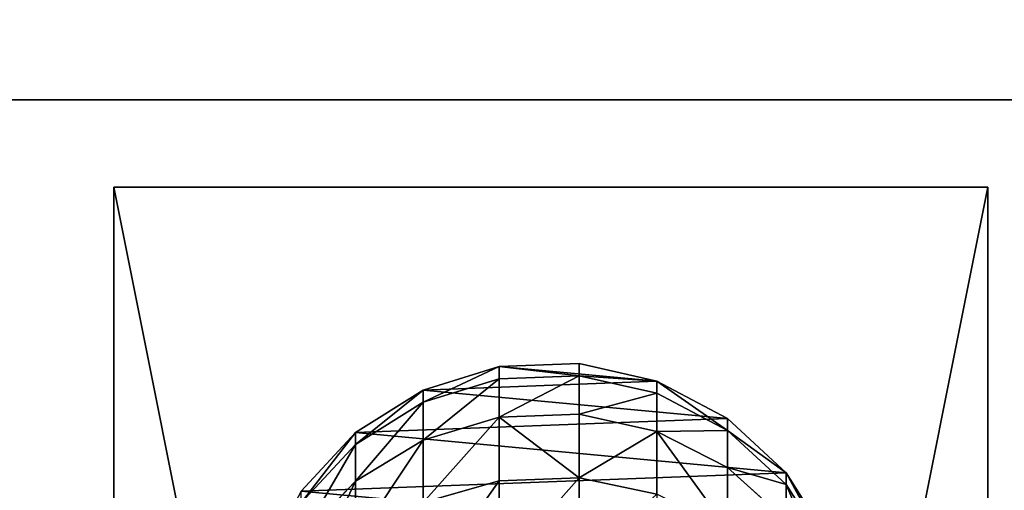
# Model space of a CAD drawing. Units: millimetres. Extents: x -224 to 5210, y -357 to 2003.
# Drawn here: x 3980 to 4036, y 1278 to 1305 of the extents above; entities that cross this region are included whole.
import ezdxf

# ---------------------------------------------------------------- set-up
doc = ezdxf.new("R2010")
doc.units = ezdxf.units.MM
doc.header["$LTSCALE"] = 25.4
doc.layers.get('0').update_dxf_attribs({"true_color": 0xff5454})

# ---------------------------------------------------------------- blocks, each defined once
blk = doc.blocks.new('Group#92')
at = {"color": 0}
for p, q in [((0, 50, 6), (250, 50, 6)), ((0, 0, 6), (0, 50, 6)), ((0, 50), (250, 50)), ((0, 50), (0, 50, 6)), ((0, 50, 6), (250, 50, 6)), ((0, 0), (0, 50)), ((0, 0, 6), (0, 50, 6)), ((0, 50), (0, 50, 6)), ((0, 0), (0, 50)), ((0, 50), (250, 50)), ((250, 0, 6), (0, 0, 6)), ((0, 0), (0, 0, 6)), ((250, 0), (0, 0)), ((250, 0, 6), (0, 0, 6)), ((0, 0), (0, 0, 6)), ((250, 0), (0, 0))]:
    blk.add_line(p, q, dxfattribs=at)
mesh = blk.add_polyface(dxfattribs=at)
corners = [(250, 0, 6), (0, 50, 6), (0, 0, 6), (250, 50, 6)]
mesh.append_faces([[corners[k] for k in face] for face in [(0, 1, 2), (1, 0, 3)]], dxfattribs={"vtx0": -1, "color": 0})
mesh = blk.add_polyface(dxfattribs=at)
corners = [(0, 50, 6), (250, 50), (0, 50), (250, 50, 6)]
mesh.append_faces([[corners[k] for k in face] for face in [(0, 1, 2), (1, 0, 3)]], dxfattribs={"vtx0": -1, "color": 0})
mesh = blk.add_polyface(dxfattribs=at)
corners = [(0, 50, 6), (0, 0), (0, 0, 6), (0, 50)]
mesh.append_faces([[corners[k] for k in face] for face in [(0, 1, 2), (1, 0, 3)]], dxfattribs={"vtx0": -1, "color": 0})
mesh = blk.add_polyface(dxfattribs=at)
corners = [(250, 50), (0, 0), (0, 50), (250, 0)]
mesh.append_faces([[corners[k] for k in face] for face in [(0, 1, 2), (1, 0, 3)]], dxfattribs={"vtx0": -1, "color": 0})
mesh = blk.add_polyface(dxfattribs=at)
corners = [(250, 0, 6), (0, 0), (250, 0), (0, 0, 6)]
mesh.append_faces([[corners[k] for k in face] for face in [(0, 1, 2), (1, 0, 3)]], dxfattribs={"vtx0": -1, "color": 0})
blk = doc.blocks.new('Group#93')
at = {"color": 0}
for p, q in [((10.118, 33.326), (6.252, 30.894)), ((10.118, 33.326, 103.738), (6.252, 30.894, 103.865)), ((10.118, 33.326, 103.738), (6.252, 30.894, 103.865)), ((10.118, 33.326), (6.252, 30.894)), ((10.756, 33.326, 113.461), (6.914, 30.894, 113.966)), ((10.756, 33.326, 113.461), (6.914, 30.894, 113.966)), ((6.252, 30.894), (3.146, 27.543)), ((6.252, 30.894), (3.146, 27.543)), ((6.252, 30.894, 103.865), (3.146, 27.543, 103.966)), ((6.252, 30.894, 103.865), (3.146, 27.543, 103.966)), ((6.914, 30.894, 113.966), (3.828, 27.543, 114.373)), ((6.914, 30.894, 113.966), (3.828, 27.543, 114.373)), ((8.96, 30.894, 124.255), (5.954, 27.543, 125.06)), ((8.96, 30.894, 124.255), (5.954, 27.543, 125.06)), ((6.252, 30.894), (6.252, 30.894, 103.865)), ((6.252, 30.894, 103.865), (6.914, 30.894, 113.966)), ((6.252, 30.894), (6.252, 30.894, 103.865)), ((6.252, 30.894, 103.865), (6.914, 30.894, 113.966)), ((6.914, 30.894, 113.966), (8.96, 30.894, 124.255)), ((6.914, 30.894, 113.966), (8.96, 30.894, 124.255)), ((3.146, 27.543), (1.014, 23.503)), ((3.146, 27.543, 103.966), (1.014, 23.503, 104.036)), ((3.146, 27.543), (1.014, 23.503)), ((3.146, 27.543, 103.966), (1.014, 23.503, 104.036)), ((3.828, 27.543, 114.373), (1.71, 23.503, 114.652)), ((3.828, 27.543, 114.373), (1.71, 23.503, 114.652)), ((3.146, 27.543), (3.146, 27.543, 103.966)), ((3.146, 27.543), (3.146, 27.543, 103.966)), ((3.146, 27.543, 103.966), (3.828, 27.543, 114.373)), ((3.146, 27.543, 103.966), (3.828, 27.543, 114.373)), ((3.828, 27.543, 114.373), (5.954, 27.543, 125.06)), ((3.828, 27.543, 114.373), (5.954, 27.543, 125.06)), ((5.954, 27.543, 125.06), (3.89, 23.503, 125.614)), ((5.954, 27.543, 125.06), (3.89, 23.503, 125.614)), ((5.954, 27.543, 125.06), (9.457, 27.543, 135.379)), ((5.954, 27.543, 125.06), (9.457, 27.543, 135.379)), ((1.014, 23.503), (0, 19.048)), ((1.014, 23.503, 104.036), (0, 19.048, 104.069)), ((1.014, 23.503), (0, 19.048)), ((1.014, 23.503, 104.036), (0, 19.048, 104.069)), ((1.71, 23.503, 114.652), (0.702, 19.048, 114.784)), ((1.71, 23.503, 114.652), (0.702, 19.048, 114.784)), ((1.014, 23.503), (1.014, 23.503, 104.036)), ((1.014, 23.503), (1.014, 23.503, 104.036)), ((1.014, 23.503, 104.036), (1.71, 23.503, 114.652)), ((1.014, 23.503, 104.036), (1.71, 23.503, 114.652)), ((1.71, 23.503, 114.652), (3.89, 23.503, 125.614)), ((1.71, 23.503, 114.652), (3.89, 23.503, 125.614)), ((3.89, 23.503, 125.614), (2.909, 19.048, 125.877)), ((3.89, 23.503, 125.614), (2.909, 19.048, 125.877)), ((3.89, 23.503, 125.614), (7.483, 23.503, 136.197)), ((3.89, 23.503, 125.614), (7.483, 23.503, 136.197)), ((7.483, 23.503, 136.197), (6.544, 19.048, 136.586)), ((7.483, 23.503, 136.197), (6.544, 19.048, 136.586)), ((0, 19.048, 104.069), (0.174, 14.483, 104.063)), ((0, 19.048, 104.069), (0.702, 19.048, 114.784)), ((0, 19.048), (0, 19.048, 104.069)), ((0, 19.048), (0.174, 14.483)), ((0, 19.048), (0, 19.048, 104.069)), ((0, 19.048, 104.069), (0.174, 14.483, 104.063)), ((0, 19.048), (0.174, 14.483)), ((0, 19.048, 104.069), (0.702, 19.048, 114.784)), ((0.702, 19.048, 114.784), (0.875, 14.483, 114.761)), ((0.702, 19.048, 114.784), (0.875, 14.483, 114.761)), ((0.702, 19.048, 114.784), (2.909, 19.048, 125.877)), ((0.702, 19.048, 114.784), (2.909, 19.048, 125.877)), ((2.909, 19.048, 125.877), (3.077, 14.483, 125.832)), ((2.909, 19.048, 125.877), (3.077, 14.483, 125.832)), ((2.909, 19.048, 125.877), (6.544, 19.048, 136.586)), ((2.909, 19.048, 125.877), (6.544, 19.048, 136.586)), ((6.544, 19.048, 136.586), (6.705, 14.483, 136.519)), ((6.544, 19.048, 136.586), (11.546, 19.048, 146.729)), ((6.544, 19.048, 136.586), (11.546, 19.048, 146.729)), ((6.544, 19.048, 136.586), (6.705, 14.483, 136.519)), ((0.174, 14.483, 104.063), (0.875, 14.483, 114.761)), ((0.174, 14.483), (0.174, 14.483, 104.063)), ((0.174, 14.483), (1.523, 10.118)), ((0.174, 14.483), (1.523, 10.118)), ((0.174, 14.483), (0.174, 14.483, 104.063)), ((0.174, 14.483, 104.063), (1.523, 10.118, 104.019)), ((0.174, 14.483, 104.063), (1.523, 10.118, 104.019)), ((0.174, 14.483, 104.063), (0.875, 14.483, 114.761)), ((0.875, 14.483, 114.761), (2.215, 10.118, 114.585)), ((0.875, 14.483, 114.761), (3.077, 14.483, 125.832)), ((0.875, 14.483, 114.761), (3.077, 14.483, 125.832)), ((0.875, 14.483, 114.761), (2.215, 10.118, 114.585)), ((3.077, 14.483, 125.832), (4.383, 10.118, 125.482)), ((3.077, 14.483, 125.832), (4.383, 10.118, 125.482)), ((3.077, 14.483, 125.832), (6.705, 14.483, 136.519)), ((3.077, 14.483, 125.832), (6.705, 14.483, 136.519)), ((6.705, 14.483, 136.519), (11.697, 14.483, 146.642)), ((6.705, 14.483, 136.519), (7.954, 10.118, 136.002)), ((6.705, 14.483, 136.519), (7.954, 10.118, 136.002)), ((6.705, 14.483, 136.519), (11.697, 14.483, 146.642)), ((1.523, 10.118, 104.019), (3.955, 6.252, 103.94)), ((1.523, 10.118, 104.019), (2.215, 10.118, 114.585)), ((1.523, 10.118), (3.955, 6.252)), ((1.523, 10.118), (1.523, 10.118, 104.019)), ((1.523, 10.118, 104.019), (2.215, 10.118, 114.585)), ((1.523, 10.118), (3.955, 6.252)), ((1.523, 10.118), (1.523, 10.118, 104.019)), ((1.523, 10.118, 104.019), (3.955, 6.252, 103.94)), ((2.215, 10.118, 114.585), (4.632, 6.252, 114.267)), ((2.215, 10.118, 114.585), (4.632, 6.252, 114.267)), ((2.215, 10.118, 114.585), (4.383, 10.118, 125.482)), ((2.215, 10.118, 114.585), (4.383, 10.118, 125.482)), ((4.383, 10.118, 125.482), (6.738, 6.252, 124.851)), ((4.383, 10.118, 125.482), (6.738, 6.252, 124.851)), ((4.383, 10.118, 125.482), (7.954, 10.118, 136.002)), ((4.383, 10.118, 125.482), (7.954, 10.118, 136.002)), ((3.955, 6.252, 103.94), (4.632, 6.252, 114.267)), ((3.955, 6.252, 103.94), (7.306, 3.146, 103.83)), ((3.955, 6.252, 103.94), (4.632, 6.252, 114.267)), ((3.955, 6.252), (7.306, 3.146)), ((3.955, 6.252), (3.955, 6.252, 103.94)), ((3.955, 6.252, 103.94), (7.306, 3.146, 103.83)), ((3.955, 6.252), (7.306, 3.146)), ((3.955, 6.252), (3.955, 6.252, 103.94)), ((4.632, 6.252, 114.267), (7.962, 3.146, 113.828)), ((4.632, 6.252, 114.267), (7.962, 3.146, 113.828)), ((4.632, 6.252, 114.267), (6.738, 6.252, 124.851)), ((4.632, 6.252, 114.267), (6.738, 6.252, 124.851)), ((6.738, 6.252, 124.851), (9.981, 3.146, 123.981)), ((6.738, 6.252, 124.851), (9.981, 3.146, 123.981)), ((6.738, 6.252, 124.851), (10.206, 6.252, 135.069)), ((6.738, 6.252, 124.851), (10.206, 6.252, 135.069))]:
    blk.add_line(p, q, dxfattribs=at)
mesh = blk.add_polyface(dxfattribs=at)
corners = [(0.174, 14.483), (1.014, 23.503), (0, 19.048), (1.523, 10.118), (3.146, 27.543), (3.955, 6.252), (6.252, 30.894), (7.306, 3.146), (10.118, 33.326), (11.346, 1.014), (14.483, 34.676), (15.801, 0), (19.048, 34.849), (20.366, 0.174), (23.503, 33.835), (24.731, 1.523), (27.543, 31.703), (28.597, 3.955), (30.894, 28.597), (31.703, 7.306), (33.326, 24.731), (33.835, 11.346), (34.676, 20.366), (34.849, 15.801)]
mesh.append_faces([[corners[k] for k in face] for face in [(0, 1, 2), (22, 21, 23)]], dxfattribs={"vtx0": -1, "color": 0})
mesh.append_faces([[corners[k] for k in face] for face in [(1, 3, 4), (4, 5, 6), (6, 7, 8), (8, 9, 10), (10, 11, 12), (12, 13, 14), (14, 15, 16), (16, 17, 18), (18, 19, 20), (20, 21, 22)]], dxfattribs={"vtx0": -1, "vtx1": -1, "color": 0})
mesh.append_faces([[corners[k] for k in face] for face in [(1, 0, 3), (4, 3, 5), (6, 5, 7), (8, 7, 9), (10, 9, 11), (12, 11, 13), (14, 13, 15), (16, 15, 17), (18, 17, 19), (20, 19, 21)]], dxfattribs={"vtx0": -1, "vtx2": -1, "color": 0})
mesh = blk.add_polyface(dxfattribs=at)
corners = [(10.118, 33.326, 103.738), (6.252, 30.894), (10.118, 33.326), (6.252, 30.894, 103.865)]
mesh.append_faces([[corners[k] for k in face] for face in [(0, 1, 2), (1, 0, 3)]], dxfattribs={"vtx0": -1, "color": 0})
mesh = blk.add_polyface(dxfattribs=at)
corners = [(10.756, 33.326, 113.461), (6.252, 30.894, 103.865), (10.118, 33.326, 103.738), (6.914, 30.894, 113.966)]
mesh.append_faces([[corners[k] for k in face] for face in [(0, 1, 2), (1, 0, 3)]], dxfattribs={"vtx0": -1, "color": 0})
mesh = blk.add_polyface(dxfattribs=at)
corners = [(12.703, 33.326, 123.252), (6.914, 30.894, 113.966), (10.756, 33.326, 113.461), (8.96, 30.894, 124.255)]
mesh.append_faces([[corners[k] for k in face] for face in [(0, 1, 2), (1, 0, 3)]], dxfattribs={"vtx0": -1, "color": 0})
mesh = blk.add_polyface(dxfattribs=at)
corners = [(6.252, 30.894), (3.146, 27.543, 103.966), (3.146, 27.543), (6.252, 30.894, 103.865)]
mesh.append_faces([[corners[k] for k in face] for face in [(0, 1, 2), (1, 0, 3)]], dxfattribs={"vtx0": -1, "color": 0})
mesh = blk.add_polyface(dxfattribs=at)
corners = [(6.252, 30.894, 103.865), (3.828, 27.543, 114.373), (3.146, 27.543, 103.966), (6.914, 30.894, 113.966)]
mesh.append_faces([[corners[k] for k in face] for face in [(0, 1, 2), (1, 0, 3)]], dxfattribs={"vtx0": -1, "color": 0})
mesh = blk.add_polyface(dxfattribs=at)
corners = [(6.914, 30.894, 113.966), (5.954, 27.543, 125.06), (3.828, 27.543, 114.373), (8.96, 30.894, 124.255)]
mesh.append_faces([[corners[k] for k in face] for face in [(0, 1, 2), (1, 0, 3)]], dxfattribs={"vtx0": -1, "color": 0})
mesh = blk.add_polyface(dxfattribs=at)
corners = [(8.96, 30.894, 124.255), (9.457, 27.543, 135.379), (5.954, 27.543, 125.06), (12.332, 30.894, 134.188)]
mesh.append_faces([[corners[k] for k in face] for face in [(0, 1, 2), (1, 0, 3)]], dxfattribs={"vtx0": -1, "color": 0})
mesh = blk.add_polyface(dxfattribs=at)
corners = [(3.146, 27.543), (1.014, 23.503, 104.036), (1.014, 23.503), (3.146, 27.543, 103.966)]
mesh.append_faces([[corners[k] for k in face] for face in [(0, 1, 2), (1, 0, 3)]], dxfattribs={"vtx0": -1, "color": 0})
mesh = blk.add_polyface(dxfattribs=at)
corners = [(1.014, 23.503, 104.036), (3.828, 27.543, 114.373), (1.71, 23.503, 114.652), (3.146, 27.543, 103.966)]
mesh.append_faces([[corners[k] for k in face] for face in [(0, 1, 2), (1, 0, 3)]], dxfattribs={"vtx0": -1, "color": 0})
mesh = blk.add_polyface(dxfattribs=at)
corners = [(3.828, 27.543, 114.373), (3.89, 23.503, 125.614), (1.71, 23.503, 114.652), (5.954, 27.543, 125.06)]
mesh.append_faces([[corners[k] for k in face] for face in [(0, 1, 2), (1, 0, 3)]], dxfattribs={"vtx0": -1, "color": 0})
mesh = blk.add_polyface(dxfattribs=at)
corners = [(3.89, 23.503, 125.614), (9.457, 27.543, 135.379), (7.483, 23.503, 136.197), (5.954, 27.543, 125.06)]
mesh.append_faces([[corners[k] for k in face] for face in [(0, 1, 2), (1, 0, 3)]], dxfattribs={"vtx0": -1, "color": 0})
mesh = blk.add_polyface(dxfattribs=at)
corners = [(1.014, 23.503), (0, 19.048, 104.069), (0, 19.048), (1.014, 23.503, 104.036)]
mesh.append_faces([[corners[k] for k in face] for face in [(0, 1, 2), (1, 0, 3)]], dxfattribs={"vtx0": -1, "color": 0})
mesh = blk.add_polyface(dxfattribs=at)
corners = [(1.014, 23.503, 104.036), (0.702, 19.048, 114.784), (0, 19.048, 104.069), (1.71, 23.503, 114.652)]
mesh.append_faces([[corners[k] for k in face] for face in [(0, 1, 2), (1, 0, 3)]], dxfattribs={"vtx0": -1, "color": 0})
mesh = blk.add_polyface(dxfattribs=at)
corners = [(1.71, 23.503, 114.652), (2.909, 19.048, 125.877), (0.702, 19.048, 114.784), (3.89, 23.503, 125.614)]
mesh.append_faces([[corners[k] for k in face] for face in [(0, 1, 2), (1, 0, 3)]], dxfattribs={"vtx0": -1, "color": 0})
mesh = blk.add_polyface(dxfattribs=at)
corners = [(3.89, 23.503, 125.614), (6.544, 19.048, 136.586), (2.909, 19.048, 125.877), (7.483, 23.503, 136.197)]
mesh.append_faces([[corners[k] for k in face] for face in [(0, 1, 2), (1, 0, 3)]], dxfattribs={"vtx0": -1, "color": 0})
mesh = blk.add_polyface(dxfattribs=at)
corners = [(7.483, 23.503, 136.197), (11.546, 19.048, 146.729), (6.544, 19.048, 136.586), (12.426, 23.503, 146.221)]
mesh.append_faces([[corners[k] for k in face] for face in [(0, 1, 2), (1, 0, 3)]], dxfattribs={"vtx0": -1, "color": 0})
mesh = blk.add_polyface(dxfattribs=at)
corners = [(0.174, 14.483, 104.063), (0.702, 19.048, 114.784), (0.875, 14.483, 114.761), (0, 19.048, 104.069)]
mesh.append_faces([[corners[k] for k in face] for face in [(0, 1, 2), (1, 0, 3)]], dxfattribs={"vtx0": -1, "color": 0})
mesh = blk.add_polyface(dxfattribs=at)
corners = [(0, 19.048), (0.174, 14.483, 104.063), (0.174, 14.483), (0, 19.048, 104.069)]
mesh.append_faces([[corners[k] for k in face] for face in [(0, 1, 2), (1, 0, 3)]], dxfattribs={"vtx0": -1, "color": 0})
mesh = blk.add_polyface(dxfattribs=at)
corners = [(0.702, 19.048, 114.784), (3.077, 14.483, 125.832), (0.875, 14.483, 114.761), (2.909, 19.048, 125.877)]
mesh.append_faces([[corners[k] for k in face] for face in [(0, 1, 2), (1, 0, 3)]], dxfattribs={"vtx0": -1, "color": 0})
mesh = blk.add_polyface(dxfattribs=at)
corners = [(3.077, 14.483, 125.832), (6.544, 19.048, 136.586), (6.705, 14.483, 136.519), (2.909, 19.048, 125.877)]
mesh.append_faces([[corners[k] for k in face] for face in [(0, 1, 2), (1, 0, 3)]], dxfattribs={"vtx0": -1, "color": 0})
mesh = blk.add_polyface(dxfattribs=at)
corners = [(6.544, 19.048, 136.586), (11.697, 14.483, 146.642), (6.705, 14.483, 136.519), (11.546, 19.048, 146.729)]
mesh.append_faces([[corners[k] for k in face] for face in [(0, 1, 2), (1, 0, 3)]], dxfattribs={"vtx0": -1, "color": 0})
mesh = blk.add_polyface(dxfattribs=at)
corners = [(0.174, 14.483), (1.523, 10.118, 104.019), (1.523, 10.118), (0.174, 14.483, 104.063)]
mesh.append_faces([[corners[k] for k in face] for face in [(0, 1, 2), (1, 0, 3)]], dxfattribs={"vtx0": -1, "color": 0})
mesh = blk.add_polyface(dxfattribs=at)
corners = [(0.174, 14.483, 104.063), (2.215, 10.118, 114.585), (1.523, 10.118, 104.019), (0.875, 14.483, 114.761)]
mesh.append_faces([[corners[k] for k in face] for face in [(0, 1, 2), (1, 0, 3)]], dxfattribs={"vtx0": -1, "color": 0})
mesh = blk.add_polyface(dxfattribs=at)
corners = [(0.875, 14.483, 114.761), (4.383, 10.118, 125.482), (2.215, 10.118, 114.585), (3.077, 14.483, 125.832)]
mesh.append_faces([[corners[k] for k in face] for face in [(0, 1, 2), (1, 0, 3)]], dxfattribs={"vtx0": -1, "color": 0})
mesh = blk.add_polyface(dxfattribs=at)
corners = [(3.077, 14.483, 125.832), (7.954, 10.118, 136.002), (4.383, 10.118, 125.482), (6.705, 14.483, 136.519)]
mesh.append_faces([[corners[k] for k in face] for face in [(0, 1, 2), (1, 0, 3)]], dxfattribs={"vtx0": -1, "color": 0})
mesh = blk.add_polyface(dxfattribs=at)
corners = [(6.705, 14.483, 136.519), (12.868, 10.118, 145.966), (7.954, 10.118, 136.002), (11.697, 14.483, 146.642)]
mesh.append_faces([[corners[k] for k in face] for face in [(0, 1, 2), (1, 0, 3)]], dxfattribs={"vtx0": -1, "color": 0})
mesh = blk.add_polyface(dxfattribs=at)
corners = [(1.523, 10.118, 104.019), (4.632, 6.252, 114.267), (3.955, 6.252, 103.94), (2.215, 10.118, 114.585)]
mesh.append_faces([[corners[k] for k in face] for face in [(0, 1, 2), (1, 0, 3)]], dxfattribs={"vtx0": -1, "color": 0})
mesh = blk.add_polyface(dxfattribs=at)
corners = [(1.523, 10.118), (3.955, 6.252, 103.94), (3.955, 6.252), (1.523, 10.118, 104.019)]
mesh.append_faces([[corners[k] for k in face] for face in [(0, 1, 2), (1, 0, 3)]], dxfattribs={"vtx0": -1, "color": 0})
mesh = blk.add_polyface(dxfattribs=at)
corners = [(2.215, 10.118, 114.585), (6.738, 6.252, 124.851), (4.632, 6.252, 114.267), (4.383, 10.118, 125.482)]
mesh.append_faces([[corners[k] for k in face] for face in [(0, 1, 2), (1, 0, 3)]], dxfattribs={"vtx0": -1, "color": 0})
mesh = blk.add_polyface(dxfattribs=at)
corners = [(4.383, 10.118, 125.482), (10.206, 6.252, 135.069), (6.738, 6.252, 124.851), (7.954, 10.118, 136.002)]
mesh.append_faces([[corners[k] for k in face] for face in [(0, 1, 2), (1, 0, 3)]], dxfattribs={"vtx0": -1, "color": 0})
mesh = blk.add_polyface(dxfattribs=at)
corners = [(3.955, 6.252, 103.94), (7.962, 3.146, 113.828), (7.306, 3.146, 103.83), (4.632, 6.252, 114.267)]
mesh.append_faces([[corners[k] for k in face] for face in [(0, 1, 2), (1, 0, 3)]], dxfattribs={"vtx0": -1, "color": 0})
mesh = blk.add_polyface(dxfattribs=at)
corners = [(3.955, 6.252, 103.94), (7.306, 3.146), (3.955, 6.252), (7.306, 3.146, 103.83)]
mesh.append_faces([[corners[k] for k in face] for face in [(0, 1, 2), (1, 0, 3)]], dxfattribs={"vtx0": -1, "color": 0})
mesh = blk.add_polyface(dxfattribs=at)
corners = [(4.632, 6.252, 114.267), (9.981, 3.146, 123.981), (7.962, 3.146, 113.828), (6.738, 6.252, 124.851)]
mesh.append_faces([[corners[k] for k in face] for face in [(0, 1, 2), (1, 0, 3)]], dxfattribs={"vtx0": -1, "color": 0})
mesh = blk.add_polyface(dxfattribs=at)
corners = [(6.738, 6.252, 124.851), (13.309, 3.146, 133.784), (9.981, 3.146, 123.981), (10.206, 6.252, 135.069)]
mesh.append_faces([[corners[k] for k in face] for face in [(0, 1, 2), (1, 0, 3)]], dxfattribs={"vtx0": -1, "color": 0})
blk = doc.blocks.new('St_tteh_ndtak')
at = {"color": 250, "true_color": 0x3a3a3a}
for p in [(0, 0, 22.4), (0, 0, 53.4)]:
    blk.add_blockref('Group#92', p, dxfattribs=at)
at = {"color": 0}
blk.add_blockref('Group#93', (10.075, 7.575, 59.4), dxfattribs=at)
blk = doc.blocks.new('Group#7')
at = {"color": 0}
for p, q in [((3048, 0, 635), (3048, 32385, 635)), ((3048, 0), (3048, 32385)), ((3048, 0, 635), (3048, 32385, 635)), ((3048, 0), (3048, 32385))]:
    blk.add_line(p, q, dxfattribs=at)
mesh = blk.add_polyface(dxfattribs=at)
corners = [(3048, 0, 635), (0, 32385, 635), (0, 0, 635), (3048, 32385, 635)]
mesh.append_faces([[corners[k] for k in face] for face in [(0, 1, 2), (1, 0, 3)]], dxfattribs={"vtx0": -1, "color": 0})
mesh = blk.add_polyface(dxfattribs=at)
corners = [(3048, 32385), (0, 0), (0, 32385), (3048, 0)]
mesh.append_faces([[corners[k] for k in face] for face in [(0, 1, 2), (1, 0, 3)]], dxfattribs={"vtx0": -1, "color": 0})
mesh = blk.add_polyface(dxfattribs=at)
corners = [(3048, 32385), (3048, 0, 635), (3048, 0), (3048, 32385, 635)]
mesh.append_faces([[corners[k] for k in face] for face in [(0, 1, 2), (1, 0, 3)]], dxfattribs={"vtx0": -1, "color": 0})
blk = doc.blocks.new('Benk Tremilj_ 1 felt')
at = {"color": 43, "true_color": 0xccb07f}
blk.add_blockref('Group#7', (3556, 0, 9144), dxfattribs=at)
blk = doc.blocks.new('Group#6')
at = {"color": 27, "true_color": 0x98562a}
mesh = blk.add_polyface(dxfattribs=at)
corners = [(5810, 1055.398, 739.093), (548, 2103.912, 4.915), (548, 1055.398, 739.093), (5810, 2103.912, 4.915)]
mesh.append_faces([[corners[k] for k in face] for face in [(0, 1, 2), (1, 0, 3)]], dxfattribs={"vtx0": -1, "color": 27})
mesh = blk.add_polyface(dxfattribs=at)
corners = [(548, 2100.471), (5810, 1051.956, 734.178), (548, 1051.956, 734.178), (5810, 2100.471)]
mesh.append_faces([[corners[k] for k in face] for face in [(0, 1, 2), (1, 0, 3)]], dxfattribs={"vtx0": -1, "color": 27})
blk = doc.blocks.new('Group#5')
at = {"color": 27, "true_color": 0x98562a}
mesh = blk.add_polyface(dxfattribs=at)
corners = [(5358, 425.959, 453.943), (0, 558.746, 376.835), (0, 425.959, 453.943), (5358, 558.746, 376.835)]
mesh.append_faces([[corners[k] for k in face] for face in [(0, 1, 2), (1, 0, 3)]], dxfattribs={"vtx0": -1, "color": 27})
mesh = blk.add_polyface(dxfattribs=at)
corners = [(0, 527.86, 372.825), (5358, 421.37, 447.39), (0, 421.37, 447.39), (5358, 527.86, 372.825)]
mesh.append_faces([[corners[k] for k in face] for face in [(0, 1, 2), (1, 0, 3)]], dxfattribs={"vtx0": -1, "color": 27})
blk = doc.blocks.new('Tak Tremilj_ 2 felt Bred')
at = {"color": 27, "true_color": 0x98562a}
blk.add_blockref('Group#5', (38, 1176.388, 80.754), dxfattribs=at)
at = {"color": 0}
blk.add_blockref('Group#6', (-462, 127.623, 68.466), dxfattribs=at)
blk = doc.blocks.new('Group#118')
at = {"color": 0}
mesh = blk.add_polyface(dxfattribs=at)
corners = [(-2236, 1570), (2970, 70), (-2236, 70), (2970, 1570)]
mesh.append_faces([[corners[k] for k in face] for face in [(0, 1, 2), (1, 0, 3)]], dxfattribs={"vtx0": -1, "color": 0})
mesh = blk.add_polyface(dxfattribs=at)
corners = [(2960, 80, 140), (-2226, 1560, 140), (-2226, 80, 140), (2960, 1560, 140)]
mesh.append_faces([[corners[k] for k in face] for face in [(0, 1, 2), (1, 0, 3)]], dxfattribs={"vtx0": -1, "color": 0})
blk = doc.blocks.new('Art. 1120025')
at = {"color": 0}
blk.add_blockref('Tak Tremilj_ 2 felt Bred', (0, 0, 2437.356), dxfattribs=at)
at = {"color": 254, "true_color": 0xe8e2df, "rotation": 180}
blk.add_blockref('Group#118', (3194, 1926.559), dxfattribs=at)
at = {"color": 43, "true_color": 0xcbb07e, "xscale": 0.03937007799999999, "yscale": 0.03937007799999999, "zscale": 0.039370078, "rotation": 90.00000000000001}
blk.add_blockref('Benk Tremilj_ 1 felt', (5034, 1396.689, 321.378), dxfattribs=at)
at = {"color": 0, "rotation": 270}
blk.add_blockref('St_tteh_ndtak', (4209.044, 1651.689, 652.978), dxfattribs=at)

msp = doc.modelspace()

# ---------------------------------------------------------------- block references
at = {"color": 0}
msp.add_blockref('Art. 1120025', (-224, -356.559), dxfattribs=at)

doc.saveas('drawing.dxf')
